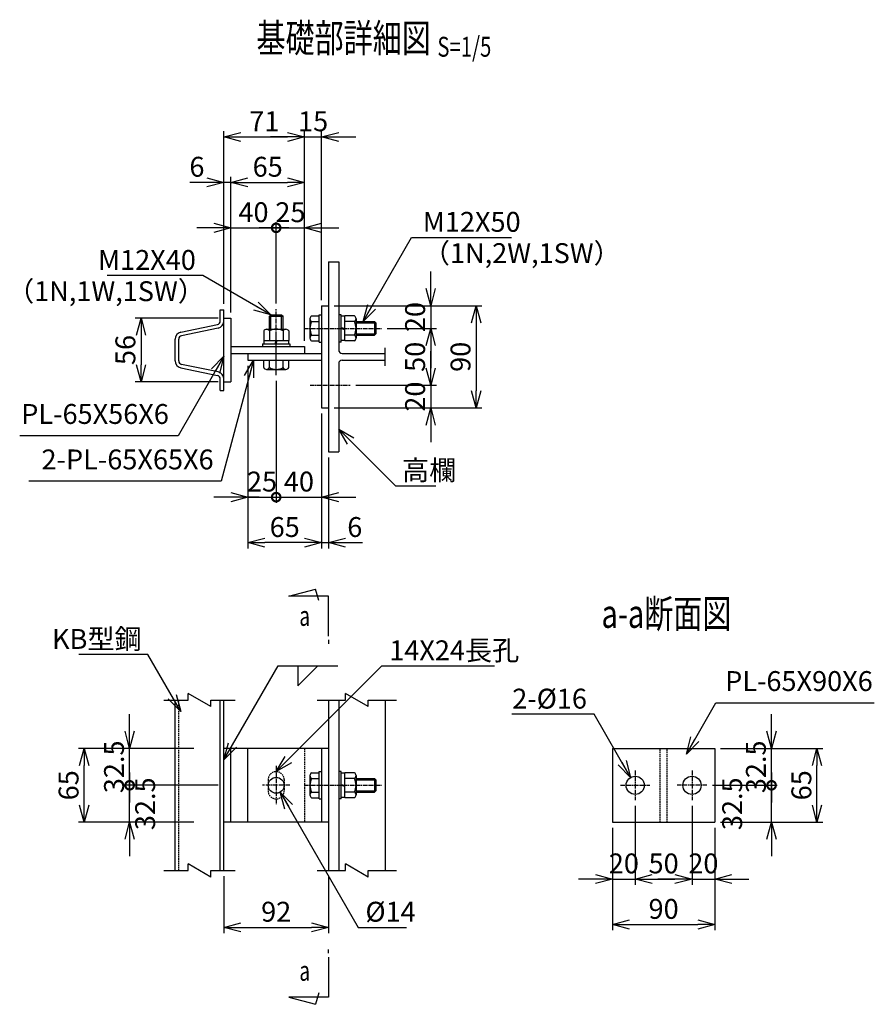
# Model space of a CAD drawing. Units: millimetres. Extents: x -158 to 5797, y 156 to 5422.
# Drawn here: x 2201 to 2953, y 156 to 1023 of the extents above; entities that cross this region are included whole.
import ezdxf
from ezdxf.enums import TextEntityAlignment as Align

# ---------------------------------------------------------------- set-up
doc = ezdxf.new("R2010")
doc.units = ezdxf.units.MM
doc.header["$LTSCALE"] = 0.2
doc.linetypes.add('CENTER2', pattern=[28.575, 19.05, -3.175, 3.175, -3.175])
doc.linetypes.add('DASHED2', pattern=[9.525, 6.35, -3.175])
for name, color, linetype in [('CENTER', 6, 'CENTER2'), ('DASH', 30, 'DASHED2'), ('L', 7, 'Continuous'), ('M', 82, 'Continuous'), ('TEXT', 150, 'Continuous')]:
    doc.layers.add(name, color=color, linetype=linetype)
doc.styles.add('NCE', font='romans.shx', dxfattribs={"width": 0.8, "bigfont": 'extfont.shx'})
doc.styles.get("Standard").update_dxf_attribs({"font": 'romans.shx', "width": 0.8, "bigfont": 'extfont.shx'})
doc.dimstyles.new('NCE_new_5', dxfattribs={"dimscale": 5, "dimtxt": 3.5, "dimasz": 3, "dimexe": 1, "dimexo": 1, "dimgap": 1, "dimtad": 1, "dimdsep": 46, "dimtxsty": 'NCE', "dimblk": 'OPEN30', "dimcen": 0, "dimclrd": 7, "dimclre": 7, "dimclrt": 256, "dimaunit": 1, "dimadec": 1, "dimazin": 0, "dimtfac": 1, "dimtix": 1, "dimtmove": 2, "dimatfit": 2, "dimldrblk": 'OPEN30', "dimfxl": 0, "dimtolj": 1, "dimtzin": 0, "dimarcsym": 0})

# ---------------------------------------------------------------- blocks, each defined once
blk = doc.blocks.new('Break')
for p, q in [((-1.44, -2.5), (1.44, 2.5)), ((0, 2.5), (1.44, 2.5)), ((-1.44, -2.5), (0, -2.5))]:
    blk.add_line(p, q)
blk = doc.blocks.new('Title & Scale')
at = {"layer": 'TEXT', "width": 0.75}
blk.add_attdef('図面名', text='', height=5, dxfattribs=at).set_placement((0, 0), align=Align.BOTTOM_RIGHT)
blk.add_attdef('縮尺', text='', height=3.5, dxfattribs=at).set_placement((0, -0.3), align=Align.BOTTOM_LEFT)
blk = doc.blocks.new('_OPEN30')
at = {"color": 0, "linetype": 'ByBlock'}
for p, q in [((-1, 0.268), (0, 0)), ((0, 0), (-1, -0.268)), ((0, 0), (-1, 0))]:
    blk.add_line(p, q, dxfattribs=at)
blk = doc.blocks.new('_DotSmall')
at = {"color": 0, "linetype": 'ByBlock', "const_width": 0.5}
blk.add_lwpolyline([(-0.0625, 0, 1), (0.0625, 0, 1)], format="xyb", close=True, dxfattribs=at)
blk = doc.blocks.new('DOT+')
at = {"color": 7}
blk.add_line((-0.75, 0), (0.75, 0), dxfattribs=at)
blk.add_blockref('_DotSmall', (0, 0), dxfattribs=at)
blk = doc.blocks.new('*D94')
at = {"layer": 'TEXT', "color": 7, "lineweight": -2}
for p, q in [((2386.64, 765), (2386.64, 844.5)), ((2426.64, 773), (2426.64, 844.5)), ((2371.64, 839.5), (2356.64, 839.5)), ((2386.64, 839.5), (2426.64, 839.5)), ((2441.64, 839.5), (2456.64, 839.5))]:
    blk.add_line(p, q, dxfattribs=at)
at = {"layer": 'TEXT', "color": 7, "lineweight": -2, "xscale": 15, "yscale": 15, "zscale": 15}
blk.add_blockref('_OPEN30', (2386.64, 839.5), dxfattribs=at)
at = {"layer": 'TEXT', "color": 7, "lineweight": -2, "xscale": 15, "yscale": 15, "zscale": 15, "rotation": 180}
blk.add_blockref('DOT+', (2426.64, 839.5), dxfattribs=at)
at = {"layer": 'TEXT', "insert": (2406.64, 853.25), "char_height": 17.5, "attachment_point": 5, "style": 'NCE'}
blk.add_mtext('\\A1;40', dxfattribs=at)
blk = doc.blocks.new('*D95')
at = {"layer": 'TEXT', "color": 7, "lineweight": -2}
for p, q in [((2426.64, 773), (2426.64, 844.5)), ((2451.64, 740), (2451.64, 844.5)), ((2426.64, 839.5), (2411.64, 839.5)), ((2426.64, 839.5), (2451.64, 839.5)), ((2466.64, 839.5), (2481.64, 839.5))]:
    blk.add_line(p, q, dxfattribs=at)
at = {"layer": 'TEXT', "color": 7, "lineweight": -2, "xscale": 15, "yscale": 15, "zscale": 15, "rotation": 180}
blk.add_blockref('_OPEN30', (2451.64, 839.5), dxfattribs=at)
at = {"layer": 'TEXT', "insert": (2439.14, 853.25), "char_height": 17.5, "attachment_point": 5, "style": 'NCE'}
blk.add_mtext('\\A1;25', dxfattribs=at)
blk = doc.blocks.new('_None')
blk = doc.blocks.new('*D96')
at = {"layer": 'TEXT', "color": 7, "lineweight": -2}
for p, q in [((2386.64, 765), (2386.64, 884.5)), ((2451.64, 740), (2451.64, 884.5)), ((2401.64, 879.5), (2436.64, 879.5))]:
    blk.add_line(p, q, dxfattribs=at)
at = {"layer": 'TEXT', "color": 7, "lineweight": -2, "xscale": 15, "yscale": 15, "zscale": 15, "rotation": 180}
blk.add_blockref('_OPEN30', (2386.64, 879.5), dxfattribs=at)
at = {"layer": 'TEXT', "color": 7, "lineweight": -2, "xscale": 15, "yscale": 15, "zscale": 15}
blk.add_blockref('_OPEN30', (2451.64, 879.5), dxfattribs=at)
at = {"layer": 'TEXT', "insert": (2419.14, 893.25), "char_height": 17.5, "attachment_point": 5, "style": 'NCE'}
blk.add_mtext('\\A1;65', dxfattribs=at)
blk = doc.blocks.new('*D97')
at = {"layer": 'TEXT', "color": 7, "lineweight": -2}
for p, q in [((2380.64, 772.5), (2380.64, 884.5)), ((2386.64, 765), (2386.64, 884.5)), ((2365.64, 879.5), (2350.64, 879.5)), ((2386.64, 879.5), (2380.64, 879.5)), ((2401.64, 879.5), (2416.64, 879.5))]:
    blk.add_line(p, q, dxfattribs=at)
at = {"layer": 'TEXT', "color": 7, "lineweight": -2, "xscale": 15, "yscale": 15, "zscale": 15}
blk.add_blockref('_OPEN30', (2380.64, 879.5), dxfattribs=at)
at = {"layer": 'TEXT', "color": 7, "lineweight": -2, "xscale": 15, "yscale": 15, "zscale": 15, "rotation": 180}
blk.add_blockref('_OPEN30', (2386.64, 879.5), dxfattribs=at)
at = {"layer": 'TEXT', "insert": (2356.87, 893.25), "char_height": 17.5, "attachment_point": 5, "style": 'NCE'}
blk.add_mtext('\\A1;6', dxfattribs=at)
blk = doc.blocks.new('*D98')
at = {"layer": 'TEXT', "color": 7, "lineweight": -2}
for p, q in [((2380.64, 772.5), (2380.64, 924.5)), ((2395.64, 919.5), (2436.64, 919.5)), ((2451.64, 740), (2451.64, 924.5))]:
    blk.add_line(p, q, dxfattribs=at)
at = {"layer": 'TEXT', "color": 7, "lineweight": -2, "xscale": 15, "yscale": 15, "zscale": 15, "rotation": 180}
blk.add_blockref('_OPEN30', (2380.64, 919.5), dxfattribs=at)
at = {"layer": 'TEXT', "color": 7, "lineweight": -2, "xscale": 15, "yscale": 15, "zscale": 15}
blk.add_blockref('_OPEN30', (2451.64, 919.5), dxfattribs=at)
at = {"layer": 'TEXT', "insert": (2416.14, 933.25), "char_height": 17.5, "attachment_point": 5, "style": 'NCE'}
blk.add_mtext('\\A1;71', dxfattribs=at)
blk = doc.blocks.new('*D99')
at = {"layer": 'TEXT', "color": 7, "lineweight": -2}
for p, q in [((2436.64, 919.5), (2421.64, 919.5)), ((2451.64, 740), (2451.64, 924.5)), ((2451.64, 919.5), (2466.64, 919.5)), ((2466.64, 776), (2466.64, 924.5)), ((2481.64, 919.5), (2496.64, 919.5))]:
    blk.add_line(p, q, dxfattribs=at)
at = {"layer": 'TEXT', "color": 7, "lineweight": -2, "xscale": 15, "yscale": 15, "zscale": 15}
blk.add_blockref('_OPEN30', (2451.64, 919.5), dxfattribs=at)
at = {"layer": 'TEXT', "color": 7, "lineweight": -2, "xscale": 15, "yscale": 15, "zscale": 15, "rotation": 180}
blk.add_blockref('_OPEN30', (2466.64, 919.5), dxfattribs=at)
at = {"layer": 'TEXT', "insert": (2459.14, 933.25), "char_height": 17.5, "attachment_point": 5, "style": 'NCE'}
blk.add_mtext('\\A1;15', dxfattribs=at)
blk = doc.blocks.new('*D100')
at = {"layer": 'TEXT', "color": 7, "lineweight": -2}
for p, q in [((2401.64, 718), (2401.64, 597.5)), ((2426.64, 704.92), (2426.64, 597.5)), ((2386.64, 602.5), (2371.64, 602.5)), ((2401.64, 602.5), (2426.64, 602.5)), ((2426.64, 602.5), (2441.64, 602.5))]:
    blk.add_line(p, q, dxfattribs=at)
at = {"layer": 'TEXT', "color": 7, "lineweight": -2, "xscale": 15, "yscale": 15, "zscale": 15}
blk.add_blockref('_OPEN30', (2401.64, 602.5), dxfattribs=at)
at = {"layer": 'TEXT', "insert": (2414.14, 616.25), "char_height": 17.5, "attachment_point": 5, "style": 'NCE'}
blk.add_mtext('\\A1;25', dxfattribs=at)
blk = doc.blocks.new('*D101')
at = {"layer": 'TEXT', "color": 7, "lineweight": -2}
for p, q in [((2426.64, 704.92), (2426.64, 597.5)), ((2466.63, 676), (2466.63, 597.5)), ((2411.64, 602.5), (2396.64, 602.5)), ((2426.64, 602.5), (2466.63, 602.5)), ((2481.63, 602.5), (2496.63, 602.5))]:
    blk.add_line(p, q, dxfattribs=at)
at = {"layer": 'TEXT', "color": 7, "lineweight": -2, "xscale": 15, "yscale": 15, "zscale": 15}
blk.add_blockref('DOT+', (2426.64, 602.5), dxfattribs=at)
at = {"layer": 'TEXT', "color": 7, "lineweight": -2, "xscale": 15, "yscale": 15, "zscale": 15, "rotation": 180}
blk.add_blockref('_OPEN30', (2466.63, 602.5), dxfattribs=at)
at = {"layer": 'TEXT', "insert": (2446.63, 616.25), "char_height": 17.5, "attachment_point": 5, "style": 'NCE'}
blk.add_mtext('\\A1;40', dxfattribs=at)
blk = doc.blocks.new('*D102')
at = {"layer": 'TEXT', "color": 7, "lineweight": -2}
for p, q in [((2401.64, 718), (2401.64, 557.5)), ((2466.63, 676), (2466.63, 557.5)), ((2451.63, 562.5), (2416.64, 562.5))]:
    blk.add_line(p, q, dxfattribs=at)
at = {"layer": 'TEXT', "color": 7, "lineweight": -2, "xscale": 15, "yscale": 15, "zscale": 15, "rotation": 180}
blk.add_blockref('_OPEN30', (2401.64, 562.5), dxfattribs=at)
at = {"layer": 'TEXT', "color": 7, "lineweight": -2, "xscale": 15, "yscale": 15, "zscale": 15}
blk.add_blockref('_OPEN30', (2466.63, 562.5), dxfattribs=at)
at = {"layer": 'TEXT', "insert": (2434.13, 576.25), "char_height": 17.5, "attachment_point": 5, "style": 'NCE'}
blk.add_mtext('\\A1;65', dxfattribs=at)
blk = doc.blocks.new('*D103')
at = {"layer": 'TEXT', "color": 7, "lineweight": -2}
for p, q in [((2466.63, 676), (2466.63, 557.5)), ((2472.63, 637.5), (2472.63, 557.5)), ((2451.63, 562.5), (2436.63, 562.5)), ((2466.63, 562.5), (2472.63, 562.5)), ((2487.63, 562.5), (2502.63, 562.5))]:
    blk.add_line(p, q, dxfattribs=at)
at = {"layer": 'TEXT', "color": 7, "lineweight": -2, "xscale": 15, "yscale": 15, "zscale": 15}
blk.add_blockref('_OPEN30', (2466.63, 562.5), dxfattribs=at)
at = {"layer": 'TEXT', "color": 7, "lineweight": -2, "xscale": 15, "yscale": 15, "zscale": 15, "rotation": 180}
blk.add_blockref('_OPEN30', (2472.63, 562.5), dxfattribs=at)
at = {"layer": 'TEXT', "insert": (2495.81, 576.25), "char_height": 17.5, "attachment_point": 5, "style": 'NCE'}
blk.add_mtext('\\A1;6', dxfattribs=at)
blk = doc.blocks.new('*D104')
at = {"layer": 'TEXT', "color": 7, "lineweight": -2}
for p, q in [((2375.64, 760), (2302.64, 760)), ((2307.64, 745), (2307.64, 719)), ((2375.64, 704), (2302.64, 704))]:
    blk.add_line(p, q, dxfattribs=at)
at = {"layer": 'TEXT', "color": 7, "lineweight": -2, "xscale": 15, "yscale": 15, "zscale": 15}
for p, rotation in [((2307.64, 760), 90), ((2307.64, 704), 270)]:
    blk.add_blockref('_OPEN30', p, dxfattribs=dict(at, rotation=rotation))
at = {"layer": 'TEXT', "insert": (2293.89, 732), "char_height": 17.5, "attachment_point": 5, "rotation": 90, "style": 'NCE'}
blk.add_mtext('\\A1;56', dxfattribs=at)
blk = doc.blocks.new('*D105')
at = {"layer": 'TEXT', "color": 7, "lineweight": -2}
for p, q in [((2562.64, 786), (2562.64, 801)), ((2477.64, 771), (2567.64, 771)), ((2562.64, 771), (2562.64, 751)), ((2524.34, 751), (2567.64, 751)), ((2562.64, 736), (2562.64, 721))]:
    blk.add_line(p, q, dxfattribs=at)
at = {"layer": 'TEXT', "color": 7, "lineweight": -2, "xscale": 15, "yscale": 15, "zscale": 15}
for p, rotation in [((2562.64, 771), 270), ((2562.64, 751), 90)]:
    blk.add_blockref('_OPEN30', p, dxfattribs=dict(at, rotation=rotation))
at = {"layer": 'TEXT', "insert": (2548.89, 761), "char_height": 17.5, "attachment_point": 5, "rotation": 90, "style": 'NCE'}
blk.add_mtext('\\A1;20', dxfattribs=at)
blk = doc.blocks.new('*D106')
at = {"layer": 'TEXT', "color": 7, "lineweight": -2}
for p, q in [((2524.34, 751), (2567.64, 751)), ((2562.64, 736), (2562.64, 716)), ((2496.63, 701), (2567.64, 701))]:
    blk.add_line(p, q, dxfattribs=at)
at = {"layer": 'TEXT', "color": 7, "lineweight": -2, "xscale": 15, "yscale": 15, "zscale": 15}
for p, rotation in [((2562.64, 751), 90), ((2562.64, 701), 270)]:
    blk.add_blockref('_OPEN30', p, dxfattribs=dict(at, rotation=rotation))
at = {"layer": 'TEXT', "insert": (2548.89, 726), "char_height": 17.5, "attachment_point": 5, "rotation": 90, "style": 'NCE'}
blk.add_mtext('\\A1;50', dxfattribs=at)
blk = doc.blocks.new('*D107')
at = {"layer": 'TEXT', "color": 7, "lineweight": -2}
for p, q in [((2562.64, 716), (2562.64, 731)), ((2496.63, 701), (2567.64, 701)), ((2562.64, 701), (2562.64, 681)), ((2477.63, 681), (2567.64, 681)), ((2562.64, 666), (2562.64, 651))]:
    blk.add_line(p, q, dxfattribs=at)
at = {"layer": 'TEXT', "color": 7, "lineweight": -2, "xscale": 15, "yscale": 15, "zscale": 15}
for p, rotation in [((2562.64, 701), 270), ((2562.64, 681), 90)]:
    blk.add_blockref('_OPEN30', p, dxfattribs=dict(at, rotation=rotation))
at = {"layer": 'TEXT', "insert": (2548.89, 691), "char_height": 17.5, "attachment_point": 5, "rotation": 90, "style": 'NCE'}
blk.add_mtext('\\A1;20', dxfattribs=at)
blk = doc.blocks.new('*D108')
at = {"layer": 'TEXT', "color": 7, "lineweight": -2}
for p, q in [((2477.64, 771), (2607.64, 771)), ((2602.64, 756), (2602.64, 696)), ((2477.63, 681), (2607.64, 681))]:
    blk.add_line(p, q, dxfattribs=at)
at = {"layer": 'TEXT', "color": 7, "lineweight": -2, "xscale": 15, "yscale": 15, "zscale": 15}
for p, rotation in [((2602.64, 771), 90), ((2602.64, 681), 270)]:
    blk.add_blockref('_OPEN30', p, dxfattribs=dict(at, rotation=rotation))
at = {"layer": 'TEXT', "insert": (2588.89, 726), "char_height": 17.5, "attachment_point": 5, "rotation": 90, "style": 'NCE'}
blk.add_mtext('\\A1;90', dxfattribs=at)
blk = doc.blocks.new('*D109')
at = {"layer": 'TEXT', "color": 7, "lineweight": -2}
for p, q in [((2297.64, 364), (2297.64, 379)), ((2375.64, 349), (2292.64, 349)), ((2297.64, 316.5), (2297.64, 349)), ((2354.14, 316.5), (2292.64, 316.5)), ((2297.64, 301.5), (2297.64, 286.5))]:
    blk.add_line(p, q, dxfattribs=at)
at = {"layer": 'TEXT', "color": 7, "lineweight": -2, "xscale": 15, "yscale": 15, "zscale": 15}
for name, p, rotation in [('DOT+', (2297.64, 349), 270), ('_OPEN30', (2297.64, 316.5), 90)]:
    blk.add_blockref(name, p, dxfattribs=dict(at, rotation=rotation))
at = {"layer": 'TEXT', "insert": (2311.27, 332.75), "char_height": 17.5, "attachment_point": 5, "rotation": 90, "style": 'NCE'}
blk.add_mtext('\\A1;32.5', dxfattribs=at)
blk = doc.blocks.new('*D110')
at = {"layer": 'TEXT', "color": 7, "lineweight": -2}
for p, q in [((2297.64, 396.5), (2297.64, 411.5)), ((2354.14, 381.5), (2292.64, 381.5)), ((2297.64, 349), (2297.64, 381.5)), ((2375.64, 349), (2292.64, 349)), ((2297.64, 349), (2297.64, 334))]:
    blk.add_line(p, q, dxfattribs=at)
at = {"layer": 'TEXT', "color": 7, "lineweight": -2, "xscale": 15, "yscale": 15, "zscale": 15, "rotation": 270}
blk.add_blockref('_OPEN30', (2297.64, 381.5), dxfattribs=at)
at = {"layer": 'TEXT', "insert": (2283.89, 365.25), "char_height": 17.5, "attachment_point": 5, "rotation": 90, "style": 'NCE'}
blk.add_mtext('\\A1;32.5', dxfattribs=at)
blk = doc.blocks.new('*D111')
at = {"layer": 'TEXT', "color": 7, "lineweight": -2}
for p, q in [((2354.14, 381.5), (2252.64, 381.5)), ((2257.64, 331.5), (2257.64, 366.5)), ((2354.14, 316.5), (2252.64, 316.5))]:
    blk.add_line(p, q, dxfattribs=at)
at = {"layer": 'TEXT', "color": 7, "lineweight": -2, "xscale": 15, "yscale": 15, "zscale": 15}
for p, rotation in [((2257.64, 381.5), 90), ((2257.64, 316.5), 270)]:
    blk.add_blockref('_OPEN30', p, dxfattribs=dict(at, rotation=rotation))
at = {"layer": 'TEXT', "insert": (2243.89, 349), "char_height": 17.5, "attachment_point": 5, "rotation": 90, "style": 'NCE'}
blk.add_mtext('\\A1;65', dxfattribs=at)
blk = doc.blocks.new('*D112')
at = {"layer": 'TEXT', "color": 7, "lineweight": -2}
for p, q in [((2380.64, 269), (2380.64, 219)), ((2472.63, 269), (2472.63, 219)), ((2395.64, 224), (2457.63, 224))]:
    blk.add_line(p, q, dxfattribs=at)
at = {"layer": 'TEXT', "color": 7, "lineweight": -2, "xscale": 15, "yscale": 15, "zscale": 15, "rotation": 180}
blk.add_blockref('_OPEN30', (2380.64, 224), dxfattribs=at)
at = {"layer": 'TEXT', "color": 7, "lineweight": -2, "xscale": 15, "yscale": 15, "zscale": 15}
blk.add_blockref('_OPEN30', (2472.63, 224), dxfattribs=at)
at = {"layer": 'TEXT', "insert": (2426.63, 237.75), "char_height": 17.5, "attachment_point": 5, "style": 'NCE'}
blk.add_mtext('\\A1;92', dxfattribs=at)
blk = doc.blocks.new('矢印番号_縦')
at = {"layer": 'TEXT', "linetype": 'Continuous'}
for p, q in [((0, -2.57), (0, -1.87)), ((0, -3.27), (0, -10.27)), ((0, -10.27), (-7, -10.27)), ((-7, -10.27), (-2.27, -11.54)), ((-1.72, -9.51), (-2.27, -11.54))]:
    blk.add_line(p, q, dxfattribs=at)
at = {"layer": 'TEXT', "linetype": 'Continuous', "width": 0.7}
blk.add_attdef('番号', (-5.12, -7.39), '', height=3.5, dxfattribs=at)
blk = doc.blocks.new('*D114')
at = {"layer": 'TEXT', "color": 7, "lineweight": -2}
for p, q in [((2742.64, 331), (2742.64, 261.5)), ((2722.64, 311.5), (2722.64, 261.5)), ((2707.64, 266.5), (2692.64, 266.5)), ((2722.64, 266.5), (2742.64, 266.5)), ((2757.64, 266.5), (2772.64, 266.5))]:
    blk.add_line(p, q, dxfattribs=at)
at = {"layer": 'TEXT', "color": 7, "lineweight": -2, "xscale": 15, "yscale": 15, "zscale": 15}
blk.add_blockref('_OPEN30', (2722.64, 266.5), dxfattribs=at)
at = {"layer": 'TEXT', "color": 7, "lineweight": -2, "xscale": 15, "yscale": 15, "zscale": 15, "rotation": 180}
blk.add_blockref('_OPEN30', (2742.64, 266.5), dxfattribs=at)
at = {"layer": 'TEXT', "insert": (2732.64, 280.25), "char_height": 17.5, "attachment_point": 5, "style": 'NCE'}
blk.add_mtext('\\A1;20', dxfattribs=at)
blk = doc.blocks.new('*D115')
at = {"layer": 'TEXT', "color": 7, "lineweight": -2}
for p, q in [((2742.64, 331), (2742.64, 261.5)), ((2792.64, 331), (2792.64, 261.5)), ((2757.64, 266.5), (2777.64, 266.5))]:
    blk.add_line(p, q, dxfattribs=at)
at = {"layer": 'TEXT', "color": 7, "lineweight": -2, "xscale": 15, "yscale": 15, "zscale": 15, "rotation": 180}
blk.add_blockref('_OPEN30', (2742.64, 266.5), dxfattribs=at)
at = {"layer": 'TEXT', "color": 7, "lineweight": -2, "xscale": 15, "yscale": 15, "zscale": 15}
blk.add_blockref('_OPEN30', (2792.64, 266.5), dxfattribs=at)
at = {"layer": 'TEXT', "insert": (2767.64, 280.25), "char_height": 17.5, "attachment_point": 5, "style": 'NCE'}
blk.add_mtext('\\A1;50', dxfattribs=at)
blk = doc.blocks.new('*D116')
at = {"layer": 'TEXT', "color": 7, "lineweight": -2}
for p, q in [((2792.64, 331), (2792.64, 261.5)), ((2812.64, 311.5), (2812.64, 261.5)), ((2777.64, 266.5), (2762.64, 266.5)), ((2792.64, 266.5), (2812.64, 266.5)), ((2827.64, 266.5), (2842.64, 266.5))]:
    blk.add_line(p, q, dxfattribs=at)
at = {"layer": 'TEXT', "color": 7, "lineweight": -2, "xscale": 15, "yscale": 15, "zscale": 15}
blk.add_blockref('_OPEN30', (2792.64, 266.5), dxfattribs=at)
at = {"layer": 'TEXT', "color": 7, "lineweight": -2, "xscale": 15, "yscale": 15, "zscale": 15, "rotation": 180}
blk.add_blockref('_OPEN30', (2812.64, 266.5), dxfattribs=at)
at = {"layer": 'TEXT', "insert": (2802.64, 280.25), "char_height": 17.5, "attachment_point": 5, "style": 'NCE'}
blk.add_mtext('\\A1;20', dxfattribs=at)
blk = doc.blocks.new('*D117')
at = {"layer": 'TEXT', "color": 7, "lineweight": -2}
for p, q in [((2722.64, 311.5), (2722.64, 221.5)), ((2812.64, 311.5), (2812.64, 221.5)), ((2737.64, 226.5), (2797.64, 226.5))]:
    blk.add_line(p, q, dxfattribs=at)
at = {"layer": 'TEXT', "color": 7, "lineweight": -2, "xscale": 15, "yscale": 15, "zscale": 15, "rotation": 180}
blk.add_blockref('_OPEN30', (2722.64, 226.5), dxfattribs=at)
at = {"layer": 'TEXT', "color": 7, "lineweight": -2, "xscale": 15, "yscale": 15, "zscale": 15}
blk.add_blockref('_OPEN30', (2812.64, 226.5), dxfattribs=at)
at = {"layer": 'TEXT', "insert": (2767.64, 240.25), "char_height": 17.5, "attachment_point": 5, "style": 'NCE'}
blk.add_mtext('\\A1;90', dxfattribs=at)
blk = doc.blocks.new('*D118')
at = {"layer": 'TEXT', "color": 7, "lineweight": -2}
for p, q in [((2862.64, 364), (2862.64, 379)), ((2810.64, 349), (2867.64, 349)), ((2862.64, 316.5), (2862.64, 349)), ((2817.64, 316.5), (2867.64, 316.5)), ((2862.64, 301.5), (2862.64, 286.5))]:
    blk.add_line(p, q, dxfattribs=at)
at = {"layer": 'TEXT', "color": 7, "lineweight": -2, "xscale": 15, "yscale": 15, "zscale": 15}
for name, p, rotation in [('DOT+', (2862.64, 349), 270), ('_OPEN30', (2862.64, 316.5), 90)]:
    blk.add_blockref(name, p, dxfattribs=dict(at, rotation=rotation))
at = {"layer": 'TEXT', "insert": (2827.99, 332.75), "char_height": 17.5, "attachment_point": 5, "rotation": 90, "style": 'NCE'}
blk.add_mtext('\\A1;32.5', dxfattribs=at)
blk = doc.blocks.new('*D119')
at = {"layer": 'TEXT', "color": 7, "lineweight": -2}
for p, q in [((2862.64, 396.5), (2862.64, 411.5)), ((2817.64, 381.5), (2867.64, 381.5)), ((2862.64, 349), (2862.64, 381.5)), ((2810.64, 349), (2867.64, 349)), ((2862.64, 349), (2862.64, 334))]:
    blk.add_line(p, q, dxfattribs=at)
at = {"layer": 'TEXT', "color": 7, "lineweight": -2, "xscale": 15, "yscale": 15, "zscale": 15, "rotation": 270}
blk.add_blockref('_OPEN30', (2862.64, 381.5), dxfattribs=at)
at = {"layer": 'TEXT', "insert": (2848.89, 365.25), "char_height": 17.5, "attachment_point": 5, "rotation": 90, "style": 'NCE'}
blk.add_mtext('\\A1;32.5', dxfattribs=at)
blk = doc.blocks.new('*D120')
at = {"layer": 'TEXT', "color": 7, "lineweight": -2}
for p, q in [((2817.64, 381.5), (2907.64, 381.5)), ((2902.64, 331.5), (2902.64, 366.5)), ((2817.64, 316.5), (2907.64, 316.5))]:
    blk.add_line(p, q, dxfattribs=at)
at = {"layer": 'TEXT', "color": 7, "lineweight": -2, "xscale": 15, "yscale": 15, "zscale": 15}
for p, rotation in [((2902.64, 381.5), 90), ((2902.64, 316.5), 270)]:
    blk.add_blockref('_OPEN30', p, dxfattribs=dict(at, rotation=rotation))
at = {"layer": 'TEXT', "insert": (2888.89, 349), "char_height": 17.5, "attachment_point": 5, "rotation": 90, "style": 'NCE'}
blk.add_mtext('\\A1;65', dxfattribs=at)

msp = doc.modelspace()

# ---------------------------------------------------------------- linework, layer by layer
at = {"layer": 'CENTER'}
for p, q in [((2426.635, 709.923), (2426.635, 768.001)), ((2451.335, 751.001), (2519.335, 751.001)), ((2426.635, 713.001), (2426.635, 745.001)), ((2456.635, 701.001), (2491.635, 701.001)), ((2426.635, 366.001), (2426.635, 332.001)), ((2742.635, 362.001), (2742.635, 336.001)), ((2792.635, 362.001), (2792.635, 336.001)), ((2438.635, 349.001), (2414.635, 349.001)), ((2451.335, 349.001), (2519.335, 349.001)), ((2729.635, 349.001), (2755.635, 349.001)), ((2805.635, 349.001), (2779.635, 349.001))]:
    msp.add_line(p, q, dxfattribs=at)
at = {"layer": 'DASH'}
for p, q in [((2340.835, 274.001), (2340.835, 424.001)), ((2451.635, 381.501), (2451.635, 316.501)), ((2764.635, 316.501), (2764.635, 381.501)), ((2770.635, 316.501), (2770.635, 381.501)), ((2419.635, 354.001), (2419.635, 344.001)), ((2433.635, 354.001), (2433.635, 344.001))]:
    msp.add_line(p, q, dxfattribs=at)
for centre, start, end in [((2426.635, 354.001), 0, 180), ((2426.635, 344.001), 180, 0)]:
    msp.add_arc(centre, 7, start, end, dxfattribs=at)
at = {"layer": 'L'}
for p, q in [((2522.635, 718.001), (2522.635, 734.001)), ((2428.266, 454.001), (2480.766, 454.001)), ((2445.766, 454.001), (2445.766, 436.501)), ((2445.766, 436.501), (2463.266, 454.001)), ((2327.635, 424.001), (2349.135, 424.001)), ((2369.135, 424.001), (2390.635, 424.001)), ((2462.635, 424.001), (2487.635, 424.001)), ((2507.635, 424.001), (2532.635, 424.001)), ((2522.635, 424.001), (2522.635, 274.001)), ((2327.635, 274.001), (2349.135, 274.001)), ((2369.135, 274.001), (2390.635, 274.001)), ((2462.635, 274.001), (2487.635, 274.001)), ((2507.635, 274.001), (2532.635, 274.001))]:
    msp.add_line(p, q, dxfattribs=at)
at = {"layer": 'M'}
for p, q in [((2472.635, 809.501), (2472.635, 642.501)), ((2472.635, 809.501), (2481.635, 809.501)), ((2481.635, 809.501), (2481.635, 732.001)), ((2377.435, 767.501), (2380.635, 767.501)), ((2377.435, 757.516), (2377.435, 767.501)), ((2380.635, 696.501), (2380.635, 767.501)), ((2420.635, 761.801), (2421.835, 763.001)), ((2421.835, 763.001), (2431.435, 763.001)), ((2421.835, 750.301), (2421.835, 763.001)), ((2431.435, 750.301), (2431.435, 763.001)), ((2431.435, 763.001), (2432.635, 761.801)), ((2464.335, 739.001), (2464.335, 763.001)), ((2464.335, 763.001), (2466.635, 763.001)), ((2466.635, 771.001), (2466.635, 681.001)), ((2466.635, 771.001), (2472.635, 771.001)), ((2483.935, 763.001), (2481.635, 763.001)), ((2483.935, 739.001), (2483.935, 763.001)), ((2342.743, 747.754), (2374.881, 754.382)), ((2380.635, 760.001), (2386.635, 760.001)), ((2386.635, 760.001), (2386.635, 704.001)), ((2420.635, 750.301), (2420.635, 761.801)), ((2420.635, 761.801), (2432.635, 761.801)), ((2432.635, 750.301), (2432.635, 761.801)), ((2456.335, 759.501), (2456.335, 742.501)), ((2457.835, 762.001), (2464.335, 762.001)), ((2457.835, 757.001), (2464.335, 757.001)), ((2486.935, 761.751), (2483.935, 761.751)), ((2495.435, 762.001), (2486.935, 762.001)), ((2486.935, 740.001), (2486.935, 762.001)), ((2495.435, 757.001), (2486.935, 757.001)), ((2496.935, 759.501), (2496.935, 742.501)), ((2496.935, 757.001), (2513.135, 757.001)), ((2496.935, 755.801), (2514.335, 755.801)), ((2513.135, 757.001), (2513.135, 745.001)), ((2513.135, 757.001), (2514.335, 755.801)), ((2514.335, 755.801), (2514.335, 746.201)), ((2375.528, 751.248), (2343.389, 744.62)), ((2415.635, 748.801), (2415.635, 740.301)), ((2418.135, 750.301), (2435.135, 750.301)), ((2420.635, 748.801), (2420.635, 740.301)), ((2432.635, 748.801), (2432.635, 740.301)), ((2437.635, 748.801), (2437.635, 740.301)), ((2483.935, 751.805), (2486.935, 751.001)), ((2483.935, 751.001), (2486.935, 750.197)), ((2496.935, 746.201), (2514.335, 746.201)), ((2514.335, 746.201), (2513.135, 745.001)), ((2337.635, 722.516), (2337.635, 741.486)), ((2340.835, 722.516), (2340.835, 741.486)), ((2414.635, 737.301), (2438.635, 737.301)), ((2414.635, 737.301), (2414.635, 735.001)), ((2415.635, 740.301), (2437.635, 740.301)), ((2415.885, 740.301), (2415.885, 737.301)), ((2425.831, 737.301), (2426.635, 740.301)), ((2426.635, 737.301), (2427.439, 740.301)), ((2437.385, 740.301), (2437.385, 737.301)), ((2438.635, 737.301), (2438.635, 735.001)), ((2457.835, 745.001), (2464.335, 745.001)), ((2457.835, 740.001), (2464.335, 740.001)), ((2464.335, 739.001), (2466.635, 739.001)), ((2483.935, 739.001), (2481.635, 739.001)), ((2486.935, 740.251), (2483.935, 740.251)), ((2495.435, 745.001), (2486.935, 745.001)), ((2495.435, 740.001), (2486.935, 740.001)), ((2496.935, 745.001), (2513.135, 745.001)), ((2386.635, 735.001), (2451.635, 735.001)), ((2386.635, 729.001), (2466.635, 729.001)), ((2401.635, 729.001), (2401.635, 723.001)), ((2451.635, 735.001), (2451.635, 729.001)), ((2484.635, 729.001), (2522.635, 729.001)), ((2375.528, 712.754), (2343.389, 719.382)), ((2401.635, 723.001), (2466.635, 723.001)), ((2415.635, 716.501), (2415.635, 723.001)), ((2420.635, 716.501), (2420.635, 723.001)), ((2432.635, 716.501), (2432.635, 723.001)), ((2437.635, 716.501), (2437.635, 723.001)), ((2481.635, 720.001), (2481.635, 642.501)), ((2484.635, 723.001), (2522.635, 723.001)), ((2342.743, 716.248), (2374.881, 709.62)), ((2418.135, 715.001), (2435.135, 715.001)), ((2377.435, 696.501), (2377.435, 706.486)), ((2380.635, 704.001), (2386.635, 704.001)), ((2377.435, 696.501), (2380.635, 696.501)), ((2466.635, 681.001), (2472.635, 681.001)), ((2472.635, 642.501), (2481.635, 642.501)), ((2337.635, 274.001), (2337.635, 424.001)), ((2377.435, 274.001), (2377.435, 424.001)), ((2380.635, 274.001), (2380.635, 424.001)), ((2472.635, 424.001), (2472.635, 274.001)), ((2481.635, 424.001), (2481.635, 274.001)), ((2472.635, 381.501), (2380.635, 381.501)), ((2386.635, 316.501), (2386.635, 381.501)), ((2401.635, 316.501), (2401.635, 381.501)), ((2466.635, 381.501), (2466.635, 316.501)), ((2722.635, 381.501), (2722.635, 316.501)), ((2722.635, 381.501), (2812.635, 381.501)), ((2812.635, 381.501), (2812.635, 316.501)), ((2456.335, 357.501), (2456.335, 340.501)), ((2457.835, 360.001), (2464.335, 360.001)), ((2464.335, 337.001), (2464.335, 361.001)), ((2464.335, 361.001), (2466.635, 361.001)), ((2483.935, 361.001), (2481.635, 361.001)), ((2483.935, 337.001), (2483.935, 361.001)), ((2486.935, 359.751), (2483.935, 359.751)), ((2495.435, 360.001), (2486.935, 360.001)), ((2486.935, 338.001), (2486.935, 360.001)), ((2496.935, 357.501), (2496.935, 340.501)), ((2457.835, 355.001), (2464.335, 355.001)), ((2483.935, 349.805), (2486.935, 349.001)), ((2483.935, 349.001), (2486.935, 348.197)), ((2495.435, 355.001), (2486.935, 355.001)), ((2496.935, 355.001), (2513.135, 355.001)), ((2496.935, 353.801), (2514.335, 353.801)), ((2513.135, 355.001), (2513.135, 343.001)), ((2513.135, 355.001), (2514.335, 353.801)), ((2514.335, 353.801), (2514.335, 344.201)), ((2457.835, 343.001), (2464.335, 343.001)), ((2457.835, 338.001), (2464.335, 338.001)), ((2486.935, 338.251), (2483.935, 338.251)), ((2495.435, 343.001), (2486.935, 343.001)), ((2495.435, 338.001), (2486.935, 338.001)), ((2496.935, 344.201), (2514.335, 344.201)), ((2496.935, 343.001), (2513.135, 343.001)), ((2514.335, 344.201), (2513.135, 343.001)), ((2464.335, 337.001), (2466.635, 337.001)), ((2483.935, 337.001), (2481.635, 337.001)), ((2472.635, 316.501), (2380.635, 316.501)), ((2722.635, 316.501), (2812.635, 316.501))]:
    msp.add_line(p, q, dxfattribs=at)
for centre, radius in [((2426.635, 349.001), 7), ((2742.635, 349.001), 8), ((2792.635, 349.001), 8)]:
    msp.add_circle(centre, radius, dxfattribs=at)
for centre, radius, start, end in [((2374.235, 757.516), 3.2, 281.652011, 0.000018), ((2374.235, 757.516), 6.4, 281.652011, 0.000018), ((2459.169, 759.501), 2.833, 118.072487, 241.927513), ((2469.085, 751.001), 12.75, 151.927513, 208.072487), ((2494.102, 759.501), 2.833, 298.072487, 61.927513), ((2484.185, 751.001), 12.75, 331.927513, 28.072487), ((2344.035, 741.486), 6.4, 101.652025, 179.999982), ((2418.135, 747.468), 2.833, 28.072487, 151.927513), ((2426.635, 737.551), 12.75, 61.927513, 118.072487), ((2435.135, 747.468), 2.833, 28.072487, 151.927513), ((2344.035, 741.486), 3.2, 101.651992, 179.999982), ((2459.169, 742.501), 2.833, 118.072487, 241.927513), ((2494.102, 742.501), 2.833, 298.072487, 61.927513), ((2484.635, 732.001), 3, 179.99986, 270), ((2344.035, 722.516), 6.4, 179.999982, 258.347989), ((2344.035, 722.516), 3.2, 179.999982, 258.347962), ((2484.635, 720.001), 3, 90, 179.99986), ((2374.235, 706.486), 6.4, 0.000018, 78.347971), ((2418.135, 717.834), 2.833, 208.072487, 331.927513), ((2426.635, 727.751), 12.75, 241.927513, 298.072487), ((2435.135, 717.834), 2.833, 208.072487, 331.927513), ((2374.235, 706.486), 3.2, 0.000018, 78.347971), ((2459.168, 357.501), 2.833, 118.072487, 241.927513), ((2494.102, 357.501), 2.833, 298.072487, 61.927513), ((2469.085, 349.001), 12.75, 151.927513, 208.072487), ((2484.185, 349.001), 12.75, 331.927513, 28.072487), ((2459.168, 340.501), 2.833, 118.072487, 241.927513), ((2494.102, 340.501), 2.833, 298.072487, 61.927513)]:
    msp.add_arc(centre, radius, start, end, dxfattribs=at)

# ---------------------------------------------------------------- block references
at = {"layer": 'L', "xscale": 4, "yscale": 4, "zscale": 4, "rotation": 90}
for p in [(2359.135, 424.001), (2497.635, 424.001), (2359.135, 274.001), (2497.635, 274.001)]:
    msp.add_blockref('Break', p, dxfattribs=at)
at = {"layer": 'TEXT', "xscale": 5, "yscale": 5, "zscale": 5}
for name, p, values in [('Title & Scale', (2568.487, 986.119), {'図面名': '%%u基礎部詳細図 ', '縮尺': '%%uS=1/5'}), ('Title & Scale', (2827.362, 479.72), {'図面名': '%%ua-a断面図'}), ('矢印番号_縦', (2472.635, 214.001), {'番号': 'a'})]:
    msp.add_blockref(name, p, dxfattribs=at).add_auto_attribs(values)
at = {"layer": 'TEXT'}
ref = msp.add_blockref('矢印番号_縦', (2472.635, 464.001), dxfattribs=dict(at, xscale=-5, yscale=5, zscale=5, rotation=180))
ref.add_attrib('番号', 'a', (2447.017, 489.301), dxfattribs={"linetype": 'Continuous', "height": 17.5, "width": 0.7})

# ---------------------------------------------------------------- texts
at = {"layer": 'TEXT', "char_height": 17.5, "style": 'NCE'}
for s, insert, attachment_point in [('\\A1;M12X50', (2555.712, 836.001), 7), ('（1N,2W,1SW）', (2555.712, 826.001), 1), ('\\A1;M12X40', (2355.919, 802.501), 9), ('（1N,1W,1SW）', (2363.909, 792.501), 3), ('PL-65X56X6', (2332.19, 661.501), 9), ('2-PL-65X65X6', (2371.569, 621.501), 9), ('\\A1;高欄', (2537.414, 617.501), 7), ('\\A1;KB型鋼', (2308.222, 469.001), 9), ('\\A1;14X24長孔', (2526.124, 459.001), 7), ('PL-65X90X6', (2821.761, 426.501), 7), ('\\A1;2-%%c16', (2700.147, 416.501), 9), ('\\A1;%%c14', (2505.183, 229.001), 7)]:
    msp.add_mtext(s, dxfattribs=dict(at, insert=insert, attachment_point=attachment_point))

# ---------------------------------------------------------------- dimensions: what is measured, and where the dimension line sits
at = {"layer": 'TEXT'}
for base, p1, p2, picture, middle in [((2451.635, 919.501), (2380.635, 767.501), (2451.635, 735.001), '*D98', (2416.135, 933.251)), ((2466.635, 919.501), (2451.635, 735.001), (2466.635, 771.001), '*D99', (2459.135, 933.251)), ((2451.635, 879.501), (2386.635, 760.001), (2451.635, 735.001), '*D96', (2419.135, 893.251)), ((2401.635, 562.501), (2466.635, 681.001), (2401.635, 723.001), '*D102', (2434.135, 576.251)), ((2742.635, 266.501), (2722.635, 316.501), (2742.635, 336.001), '*D114', (2732.635, 280.251)), ((2792.635, 266.501), (2742.635, 336.001), (2792.635, 336.001), '*D115', (2767.635, 280.251)), ((2812.635, 266.501), (2792.635, 336.001), (2812.635, 316.501), '*D116', (2802.635, 280.251)), ((2812.635, 226.501), (2722.635, 316.501), (2812.635, 316.501), '*D117', (2767.635, 240.251)), ((2472.635, 224.001), (2380.635, 274.001), (2472.635, 274.001), '*D112', (2426.635, 237.751))]:
    dim = msp.add_linear_dim(base=base, p1=p1, p2=p2, dimstyle='NCE_new_5', dxfattribs=at)
    dim.commit()
    dim.dimension.update_dxf_attribs({"geometry": picture, "text_midpoint": middle})
for base, p1, p2, picture, middle in [((2380.635, 879.501), (2386.635, 760.001), (2380.635, 767.501), '*D97', (2356.866, 893.251)), ((2472.635, 562.501), (2466.635, 681.001), (2472.635, 642.501), '*D103', (2495.809, 576.251))]:
    dim = msp.add_linear_dim(base=base, p1=p1, p2=p2, dimstyle='NCE_new_5', dxfattribs=at)
    dim.commit()
    dim.dimension.update_dxf_attribs({"geometry": picture, "text_midpoint": middle, "dimtype": 160})
for base, p1, p2, override, picture, middle in [((2426.635, 839.501), (2386.635, 760.001), (2426.635, 768.001), {"dimblk1": 'OPEN30', "dimblk2": 'DOT+', "dimsah": 1}, '*D94', (2406.635, 853.251)), ((2451.635, 839.501), (2426.635, 768.001), (2451.635, 735.001), {"dimblk1": 'None', "dimblk2": 'OPEN30', "dimsah": 1}, '*D95', (2439.135, 853.251)), ((2426.635, 602.501), (2401.635, 723.001), (2426.635, 709.923), {"dimblk1": 'OPEN30', "dimblk2": 'None', "dimsah": 1}, '*D100', (2414.135, 616.251)), ((2466.635, 602.501), (2426.635, 709.923), (2466.635, 681.001), {"dimblk1": 'DOT+', "dimsah": 1}, '*D101', (2446.635, 616.251))]:
    dim = msp.add_linear_dim(base=base, p1=p1, p2=p2, dimstyle='NCE_new_5', override=override, dxfattribs=at)
    dim.commit()
    dim.dimension.update_dxf_attribs({"geometry": picture, "text_midpoint": middle})
for base, p1, p2, picture, middle in [((2562.635, 751.001), (2472.635, 771.001), (2519.335, 751.001), '*D105', (2548.885, 761.001)), ((2602.635, 681.001), (2472.635, 771.001), (2472.635, 681.001), '*D108', (2588.885, 726.001)), ((2307.635, 704.001), (2380.635, 760.001), (2380.635, 704.001), '*D104', (2293.885, 732.001)), ((2562.635, 701.001), (2519.335, 751.001), (2491.635, 701.001), '*D106', (2548.885, 726.001)), ((2562.635, 681.001), (2491.635, 701.001), (2472.635, 681.001), '*D107', (2548.885, 691.001)), ((2257.635, 381.501), (2359.135, 316.501), (2359.135, 381.501), '*D111', (2243.885, 349.001)), ((2902.635, 381.501), (2812.635, 316.501), (2812.635, 381.501), '*D120', (2888.885, 349.001))]:
    dim = msp.add_linear_dim(base=base, p1=p1, p2=p2, angle=90, dimstyle='NCE_new_5', dxfattribs=at)
    dim.commit()
    dim.dimension.update_dxf_attribs({"geometry": picture, "text_midpoint": middle})
for base, p1, p2, picture, middle in [((2297.635, 381.501), (2380.635, 349.001), (2359.135, 381.501), '*D110', (2283.885, 365.251)), ((2862.635, 381.501), (2805.635, 349.001), (2812.635, 381.501), '*D119', (2848.885, 365.251))]:
    dim = msp.add_linear_dim(base=base, p1=p1, p2=p2, angle=90, dimstyle='NCE_new_5', override={"dimblk1": 'None', "dimblk2": 'OPEN30', "dimsah": 1}, dxfattribs=at)
    dim.commit()
    dim.dimension.update_dxf_attribs({"geometry": picture, "text_midpoint": middle})
for base, p1, p2, picture, middle in [((2297.635, 349.001), (2359.135, 316.501), (2380.635, 349.001), '*D109', (2311.27, 332.751)), ((2862.635, 349.001), (2812.635, 316.501), (2805.635, 349.001), '*D118', (2827.991, 332.751))]:
    dim = msp.add_linear_dim(base=base, p1=p1, p2=p2, angle=90, dimstyle='NCE_new_5', override={"dimblk2": 'DOT+', "dimsah": 1}, dxfattribs=at)
    dim.commit()
    dim.dimension.update_dxf_attribs({"geometry": picture, "text_midpoint": middle, "dimtype": 160})

# ---------------------------------------------------------------- leaders
at = {"layer": 'TEXT', "annotation_type": 0, "has_hookline": 1}
for points, hookline_direction, text_width in [([(2503.135, 757.001), (2545.859, 831.001), (2550.712, 831.001)], 0, 78), ([(2421.835, 763.001), (2362.079, 797.501), (2360.919, 797.501)], 1, 78), ([(2380.635, 726.501), (2340.221, 656.501), (2337.19, 656.501)], 1, 131.333), ([(2406.635, 723.001), (2378.098, 616.501), (2376.569, 616.501)], 1, 162.667), ([(2481.635, 662.501), (2531.635, 612.501), (2532.414, 612.501)], 0, 29.867), ([(2342.635, 414.001), (2313.768, 464.001), (2313.222, 464.001)], 1, 55.2), ([(2426.635, 361.001), (2519.635, 454.001), (2521.124, 454.001)], 0, 92.533), ([(2787.635, 376.501), (2813.616, 421.501), (2816.761, 421.501)], 0, 131.333), ([(2738.635, 355.929), (2706.551, 411.501), (2705.147, 411.501)], 1, 66), ([(2430.135, 342.939), (2498.804, 224.001), (2500.183, 224.001)], 0, 36)]:
    msp.add_leader(points, dimstyle='NCE_new_5', override={"dimgap": 1, "dimtad": 1}, dxfattribs=dict(at, hookline_direction=hookline_direction, text_width=text_width))
at = {"layer": 'TEXT'}
msp.add_leader([(2380.635, 371.501), (2428.266, 454.001)], dimstyle='NCE_new_5', override={"dimgap": 1, "dimtad": 1}, dxfattribs=at)

doc.saveas('drawing.dxf')
